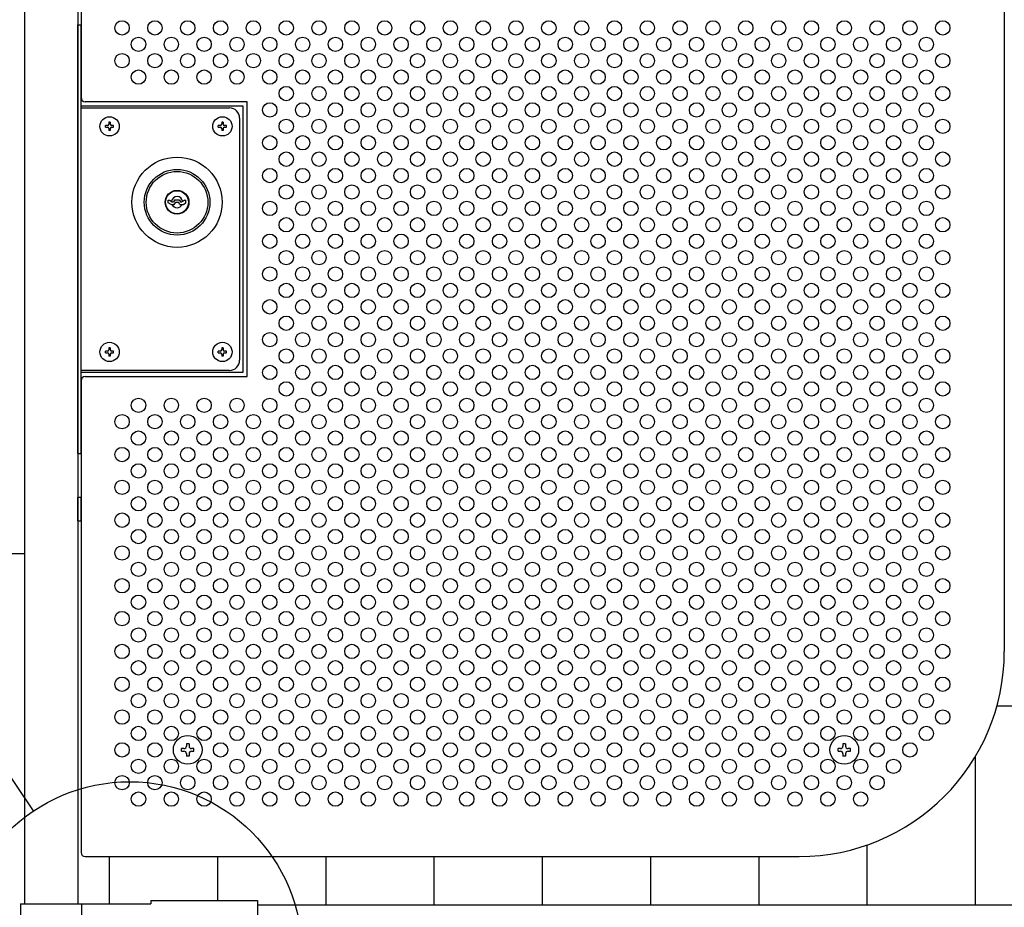
# Model space of a CAD drawing. Units: millimetres. Extents: x 91 to 7306, y 33 to 5271.
# Drawn here: x 1550 to 2030, y 3060 to 3493 of the extents above; entities that cross this region are included whole.
import ezdxf

# ---------------------------------------------------------------- set-up
doc = ezdxf.new("R2010")
doc.units = ezdxf.units.MM
doc.header["$LTSCALE"] = 200
for name, color, linetype in [('HATCH', 2, 'Continuous'), ('HOJO', 8, 'Continuous'), ('MOJI', 6, 'Continuous'), ('SJC', 1, 'Continuous'), ('SUNPO', 6, 'Continuous'), ('SUNPOU', 4, 'Continuous')]:
    doc.layers.add(name, color=color, linetype=linetype)

# ---------------------------------------------------------------- blocks, each defined once
blk = doc.blocks.new('A$C01935ADD')
at = {"layer": 'MOJI'}
for p, q in [((-32.55, 39), (-33.25, 39)), ((-33.25, 39), (-33.25, 38.05)), ((-32.55, 39), (-32.55, 38.05)), ((22.45, 39), (21.75, 39)), ((21.75, 39), (21.75, 38.05)), ((22.45, 39), (22.45, 38.05)), ((-34.9, 36.65), (-34.9, 37.35)), ((-33.95, 37.35), (-34.9, 37.35)), ((-34.9, 36.65), (-33.95, 36.65)), ((-33.25, 35.95), (-33.25, 35)), ((-32.55, 35), (-33.25, 35)), ((-32.55, 35.95), (-32.55, 35)), ((-30.9, 37.35), (-31.85, 37.35)), ((-31.85, 36.65), (-30.9, 36.65)), ((-30.9, 36.65), (-30.9, 37.35)), ((20.1, 36.65), (20.1, 37.35)), ((21.05, 37.35), (20.1, 37.35)), ((20.1, 36.65), (21.05, 36.65)), ((21.75, 35.95), (21.75, 35)), ((22.45, 35), (21.75, 35)), ((22.45, 35.95), (22.45, 35)), ((24.1, 37.35), (23.15, 37.35)), ((23.15, 36.65), (24.1, 36.65)), ((24.1, 36.65), (24.1, 37.35)), ((-32.55, -71), (-33.25, -71)), ((-33.25, -71), (-33.25, -71.95)), ((-32.55, -71), (-32.55, -71.95)), ((22.45, -71), (21.75, -71)), ((21.75, -71), (21.75, -71.95)), ((22.45, -71), (22.45, -71.95)), ((-34.9, -73.35), (-34.9, -72.65)), ((-33.95, -72.65), (-34.9, -72.65)), ((-34.9, -73.35), (-33.95, -73.35)), ((-33.25, -74.05), (-33.25, -75)), ((-32.55, -75), (-33.25, -75)), ((-32.55, -74.05), (-32.55, -75)), ((-30.9, -72.65), (-31.85, -72.65)), ((-31.85, -73.35), (-30.9, -73.35)), ((-30.9, -73.35), (-30.9, -72.65)), ((20.1, -73.35), (20.1, -72.65)), ((21.05, -72.65), (20.1, -72.65)), ((20.1, -73.35), (21.05, -73.35)), ((21.75, -74.05), (21.75, -75)), ((22.45, -75), (21.75, -75)), ((22.45, -74.05), (22.45, -75)), ((24.1, -72.65), (23.15, -72.65)), ((23.15, -73.35), (24.1, -73.35)), ((24.1, -73.35), (24.1, -72.65))]:
    blk.add_line(p, q, dxfattribs=at)
for centre in [(-32.9, 37), (22.1, 37), (-32.9, -73), (22.1, -73)]:
    blk.add_circle(centre, 4.7, dxfattribs=at)
for centre, start, end in [((-33.95, 38.05), 270, 0), ((-33.95, 35.95), 0, 90), ((-31.85, 38.05), 180, 270), ((-31.85, 35.95), 90, 180), ((21.05, 38.05), 270, 0), ((21.05, 35.95), 0, 90), ((23.15, 38.05), 180, 270), ((23.15, 35.95), 90, 180), ((-33.95, -71.95), 270, 0), ((-31.85, -71.95), 180, 270), ((21.05, -71.95), 270, 0), ((23.15, -71.95), 180, 270), ((-33.95, -74.05), 0, 90), ((-31.85, -74.05), 90, 180), ((21.05, -74.05), 0, 90), ((23.15, -74.05), 90, 180)]:
    blk.add_arc(centre, 0.7, start, end, dxfattribs=at)
at = {"layer": 'SUNPO'}
for p, q in [((-46.8, -82), (-46.8, 46)), ((-46.8, 46), (25.5, 46)), ((30.5, 41), (30.5, -77)), ((25.5, -82), (-46.8, -82))]:
    blk.add_line(p, q, dxfattribs=at)
for centre, start, end in [((25.5, 41), 0, 90), ((25.5, -77), 270, 0)]:
    blk.add_arc(centre, 5, start, end, dxfattribs=at)

msp = doc.modelspace()

# ---------------------------------------------------------------- linework, layer by layer
at = {"layer": 'HATCH'}
for p, q in [((1621.95222, 3403.8247), (1621.95222, 3405.18754)), ((1621.95222, 3405.18754), (1622.55222, 3405.18754)), ((1623.40222, 3402.98754), (1621.95222, 3403.8247)), ((1622.55222, 3405.18754), (1623.93786, 3404.38754)), ((1623.40222, 3402.98754), (1624.95222, 3402.98754)), ((1623.93786, 3404.38754), (1624.62487, 3404.38754)), ((1625.20222, 3405.38754), (1624.62487, 3404.38754)), ((1624.95222, 3402.98754), (1625.64504, 3404.18754)), ((1625.20222, 3405.38754), (1627.40222, 3405.38754)), ((1625.64504, 3404.18754), (1626.9594, 3404.18754)), ((1627.65222, 3402.98754), (1626.9594, 3404.18754)), ((1627.40222, 3405.38754), (1627.97957, 3404.38754)), ((1627.65222, 3402.98754), (1629.20222, 3402.98754)), ((1627.97957, 3404.38754), (1628.66658, 3404.38754)), ((1630.05222, 3405.18754), (1628.66658, 3404.38754)), ((1629.20222, 3402.98754), (1630.65222, 3403.8247)), ((1630.05222, 3405.18754), (1630.65222, 3405.18754)), ((1630.65222, 3403.8247), (1630.65222, 3405.18754)), ((1577.90222, 3248.8853), (1577.90222, 3260.3853)), ((1577.90222, 3260.3853), (1579.50222, 3260.3853)), ((1579.50222, 3248.8853), (1579.50222, 3260.3853)), ((1577.90222, 3248.8853), (1579.50222, 3248.8853))]:
    msp.add_line(p, q, dxfattribs=at)
for radius in [22, 16, 15, 5.8, 5.6]:
    msp.add_circle((1626.30222, 3404.13754), radius, dxfattribs=at)
for start, end in [(9.4420887, 170.5579113), (204.7198512, 335.2801488)]:
    msp.add_arc((1626.30222, 3404.13754), 2.75, start, end, dxfattribs=at)
at = {"layer": 'HOJO'}
for p, q in [((1577.90222, 3281.63754), (1577.90222, 3490.63754)), ((1577.90222, 3490.63754), (1579.50222, 3490.63754)), ((1579.50222, 3281.63754), (1579.50222, 3490.63754)), ((1577.90222, 3281.63754), (1579.50222, 3281.63754))]:
    msp.add_line(p, q, dxfattribs=at)
at = {"layer": 'MOJI'}
for p, q in [((1579.50222, 3603.13754), (1579.50222, 3455.13754)), ((2029.50222, 3505.13754), (2029.50222, 3185.13754)), ((1579.50222, 3451.13754), (1658.40222, 3451.13754)), ((1660.50222, 3453.13754), (1581.50222, 3453.13754)), ((1658.40222, 3451.13754), (1658.40222, 3321.13754)), ((1660.50222, 3319.13754), (1660.50222, 3453.13754)), ((1658.40222, 3321.13754), (1579.50222, 3321.13754)), ((1579.50222, 3317.13754), (1579.50222, 3087.13754)), ((1581.50222, 3319.13754), (1660.50222, 3319.13754)), ((1581.50222, 3085.13754), (1929.50222, 3085.13754)), ((1550.00222, 3062.13254), (1613.50222, 3062.13254)), ((1550.00222, 3062.13254), (1550.00222, 3019.13254)), ((1579.80222, 3062.13254), (1579.80222, 3019.13254)), ((1613.50222, 3063.73254), (1613.50222, 3062.13254)), ((1613.50222, 3063.73254), (1665.50222, 3063.73254)), ((1665.50222, 3063.73254), (1665.50222, 3017.53254)), ((1665.50222, 3061.63254), (2523.30222, 3061.63254))]:
    msp.add_line(p, q, dxfattribs=at)
for centre in [(1599.50222, 3489.13754), (1615.50222, 3489.13754), (1631.50222, 3489.13754), (1647.50222, 3489.13754), (1663.50222, 3489.13754), (1679.50222, 3489.13754), (1695.50222, 3489.13754), (1711.50222, 3489.13754), (1727.50222, 3489.13754), (1743.50222, 3489.13754), (1759.50222, 3489.13754), (1775.50222, 3489.13754), (1791.50222, 3489.13754), (1807.50222, 3489.13754), (1823.50222, 3489.13754), (1839.50222, 3489.13754), (1855.50222, 3489.13754), (1871.50222, 3489.13754), (1887.50222, 3489.13754), (1903.50222, 3489.13754), (1919.50222, 3489.13754), (1935.50222, 3489.13754), (1951.50222, 3489.13754), (1967.50222, 3489.13754), (1983.50222, 3489.13754), (1999.50222, 3489.13754), (1607.50222, 3481.13754), (1623.50222, 3481.13754), (1639.50222, 3481.13754), (1655.50222, 3481.13754), (1671.50222, 3481.13754), (1687.50222, 3481.13754), (1703.50222, 3481.13754), (1719.50222, 3481.13754), (1735.50222, 3481.13754), (1751.50222, 3481.13754), (1767.50222, 3481.13754), (1783.50222, 3481.13754), (1799.50222, 3481.13754), (1815.50222, 3481.13754), (1831.50222, 3481.13754), (1847.50222, 3481.13754), (1863.50222, 3481.13754), (1879.50222, 3481.13754), (1895.50222, 3481.13754), (1911.50222, 3481.13754), (1927.50222, 3481.13754), (1943.50222, 3481.13754), (1959.50222, 3481.13754), (1975.50222, 3481.13754), (1991.50222, 3481.13754), (1599.50222, 3473.13754), (1615.50222, 3473.13754), (1631.50222, 3473.13754), (1647.50222, 3473.13754), (1663.50222, 3473.13754), (1679.50222, 3473.13754), (1695.50222, 3473.13754), (1711.50222, 3473.13754), (1727.50222, 3473.13754), (1743.50222, 3473.13754), (1759.50222, 3473.13754), (1775.50222, 3473.13754), (1791.50222, 3473.13754), (1807.50222, 3473.13754), (1823.50222, 3473.13754), (1839.50222, 3473.13754), (1855.50222, 3473.13754), (1871.50222, 3473.13754), (1887.50222, 3473.13754), (1903.50222, 3473.13754), (1919.50222, 3473.13754), (1935.50222, 3473.13754), (1951.50222, 3473.13754), (1967.50222, 3473.13754), (1983.50222, 3473.13754), (1999.50222, 3473.13754), (1607.50222, 3465.13754), (1623.50222, 3465.13754), (1639.50222, 3465.13754), (1655.50222, 3465.13754), (1671.50222, 3465.13754), (1687.50222, 3465.13754), (1703.50222, 3465.13754), (1719.50222, 3465.13754), (1735.50222, 3465.13754), (1751.50222, 3465.13754), (1767.50222, 3465.13754), (1783.50222, 3465.13754), (1799.50222, 3465.13754), (1815.50222, 3465.13754), (1831.50222, 3465.13754), (1847.50222, 3465.13754), (1863.50222, 3465.13754), (1879.50222, 3465.13754), (1895.50222, 3465.13754), (1911.50222, 3465.13754), (1927.50222, 3465.13754), (1943.50222, 3465.13754), (1959.50222, 3465.13754), (1975.50222, 3465.13754), (1991.50222, 3465.13754), (1679.50222, 3457.13754), (1695.50222, 3457.13754), (1711.50222, 3457.13754), (1727.50222, 3457.13754), (1743.50222, 3457.13754), (1759.50222, 3457.13754), (1775.50222, 3457.13754), (1791.50222, 3457.13754), (1807.50222, 3457.13754), (1823.50222, 3457.13754), (1839.50222, 3457.13754), (1855.50222, 3457.13754), (1871.50222, 3457.13754), (1887.50222, 3457.13754), (1903.50222, 3457.13754), (1919.50222, 3457.13754), (1935.50222, 3457.13754), (1951.50222, 3457.13754), (1967.50222, 3457.13754), (1983.50222, 3457.13754), (1999.50222, 3457.13754), (1671.50222, 3449.13754), (1687.50222, 3449.13754), (1703.50222, 3449.13754), (1719.50222, 3449.13754), (1735.50222, 3449.13754), (1751.50222, 3449.13754), (1767.50222, 3449.13754), (1783.50222, 3449.13754), (1799.50222, 3449.13754), (1815.50222, 3449.13754), (1831.50222, 3449.13754), (1847.50222, 3449.13754), (1863.50222, 3449.13754), (1879.50222, 3449.13754), (1895.50222, 3449.13754), (1911.50222, 3449.13754), (1927.50222, 3449.13754), (1943.50222, 3449.13754), (1959.50222, 3449.13754), (1975.50222, 3449.13754), (1991.50222, 3449.13754), (1679.50222, 3441.13754), (1695.50222, 3441.13754), (1711.50222, 3441.13754), (1727.50222, 3441.13754), (1743.50222, 3441.13754), (1759.50222, 3441.13754), (1775.50222, 3441.13754), (1791.50222, 3441.13754), (1807.50222, 3441.13754), (1823.50222, 3441.13754), (1839.50222, 3441.13754), (1855.50222, 3441.13754), (1871.50222, 3441.13754), (1887.50222, 3441.13754), (1903.50222, 3441.13754), (1919.50222, 3441.13754), (1935.50222, 3441.13754), (1951.50222, 3441.13754), (1967.50222, 3441.13754), (1983.50222, 3441.13754), (1999.50222, 3441.13754), (1671.50222, 3433.13754), (1687.50222, 3433.13754), (1703.50222, 3433.13754), (1719.50222, 3433.13754), (1735.50222, 3433.13754), (1751.50222, 3433.13754), (1767.50222, 3433.13754), (1783.50222, 3433.13754), (1799.50222, 3433.13754), (1815.50222, 3433.13754), (1831.50222, 3433.13754), (1847.50222, 3433.13754), (1863.50222, 3433.13754), (1879.50222, 3433.13754), (1895.50222, 3433.13754), (1911.50222, 3433.13754), (1927.50222, 3433.13754), (1943.50222, 3433.13754), (1959.50222, 3433.13754), (1975.50222, 3433.13754), (1991.50222, 3433.13754), (1679.50222, 3425.13754), (1695.50222, 3425.13754), (1711.50222, 3425.13754), (1727.50222, 3425.13754), (1743.50222, 3425.13754), (1759.50222, 3425.13754), (1775.50222, 3425.13754), (1791.50222, 3425.13754), (1807.50222, 3425.13754), (1823.50222, 3425.13754), (1839.50222, 3425.13754), (1855.50222, 3425.13754), (1871.50222, 3425.13754), (1887.50222, 3425.13754), (1903.50222, 3425.13754), (1919.50222, 3425.13754), (1935.50222, 3425.13754), (1951.50222, 3425.13754), (1967.50222, 3425.13754), (1983.50222, 3425.13754), (1999.50222, 3425.13754), (1671.50222, 3417.13754), (1687.50222, 3417.13754), (1703.50222, 3417.13754), (1719.50222, 3417.13754), (1735.50222, 3417.13754), (1751.50222, 3417.13754), (1767.50222, 3417.13754), (1783.50222, 3417.13754), (1799.50222, 3417.13754), (1815.50222, 3417.13754), (1831.50222, 3417.13754), (1847.50222, 3417.13754), (1863.50222, 3417.13754), (1879.50222, 3417.13754), (1895.50222, 3417.13754), (1911.50222, 3417.13754), (1927.50222, 3417.13754), (1943.50222, 3417.13754), (1959.50222, 3417.13754), (1975.50222, 3417.13754), (1991.50222, 3417.13754), (1679.50222, 3409.13754), (1695.50222, 3409.13754), (1711.50222, 3409.13754), (1727.50222, 3409.13754), (1743.50222, 3409.13754), (1759.50222, 3409.13754), (1775.50222, 3409.13754), (1791.50222, 3409.13754), (1807.50222, 3409.13754), (1823.50222, 3409.13754), (1839.50222, 3409.13754), (1855.50222, 3409.13754), (1871.50222, 3409.13754), (1887.50222, 3409.13754), (1903.50222, 3409.13754), (1919.50222, 3409.13754), (1935.50222, 3409.13754), (1951.50222, 3409.13754), (1967.50222, 3409.13754), (1983.50222, 3409.13754), (1999.50222, 3409.13754), (1671.50222, 3401.13754), (1687.50222, 3401.13754), (1703.50222, 3401.13754), (1719.50222, 3401.13754), (1735.50222, 3401.13754), (1751.50222, 3401.13754), (1767.50222, 3401.13754), (1783.50222, 3401.13754), (1799.50222, 3401.13754), (1815.50222, 3401.13754), (1831.50222, 3401.13754), (1847.50222, 3401.13754), (1863.50222, 3401.13754), (1879.50222, 3401.13754), (1895.50222, 3401.13754), (1911.50222, 3401.13754), (1927.50222, 3401.13754), (1943.50222, 3401.13754), (1959.50222, 3401.13754), (1975.50222, 3401.13754), (1991.50222, 3401.13754), (1679.50222, 3393.13754), (1695.50222, 3393.13754), (1711.50222, 3393.13754), (1727.50222, 3393.13754), (1743.50222, 3393.13754), (1759.50222, 3393.13754), (1775.50222, 3393.13754), (1791.50222, 3393.13754), (1807.50222, 3393.13754), (1823.50222, 3393.13754), (1839.50222, 3393.13754), (1855.50222, 3393.13754), (1871.50222, 3393.13754), (1887.50222, 3393.13754), (1903.50222, 3393.13754), (1919.50222, 3393.13754), (1935.50222, 3393.13754), (1951.50222, 3393.13754), (1967.50222, 3393.13754), (1983.50222, 3393.13754), (1999.50222, 3393.13754), (1671.50222, 3385.13754), (1687.50222, 3385.13754), (1703.50222, 3385.13754), (1719.50222, 3385.13754), (1735.50222, 3385.13754), (1751.50222, 3385.13754), (1767.50222, 3385.13754), (1783.50222, 3385.13754), (1799.50222, 3385.13754), (1815.50222, 3385.13754), (1831.50222, 3385.13754), (1847.50222, 3385.13754), (1863.50222, 3385.13754), (1879.50222, 3385.13754), (1895.50222, 3385.13754), (1911.50222, 3385.13754), (1927.50222, 3385.13754), (1943.50222, 3385.13754), (1959.50222, 3385.13754), (1975.50222, 3385.13754), (1991.50222, 3385.13754), (1679.50222, 3377.13754), (1695.50222, 3377.13754), (1711.50222, 3377.13754), (1727.50222, 3377.13754), (1743.50222, 3377.13754), (1759.50222, 3377.13754), (1775.50222, 3377.13754), (1791.50222, 3377.13754), (1807.50222, 3377.13754), (1823.50222, 3377.13754), (1839.50222, 3377.13754), (1855.50222, 3377.13754), (1871.50222, 3377.13754), (1887.50222, 3377.13754), (1903.50222, 3377.13754), (1919.50222, 3377.13754), (1935.50222, 3377.13754), (1951.50222, 3377.13754), (1967.50222, 3377.13754), (1983.50222, 3377.13754), (1999.50222, 3377.13754), (1671.50222, 3369.13754), (1687.50222, 3369.13754), (1703.50222, 3369.13754), (1719.50222, 3369.13754), (1735.50222, 3369.13754), (1751.50222, 3369.13754), (1767.50222, 3369.13754), (1783.50222, 3369.13754), (1799.50222, 3369.13754), (1815.50222, 3369.13754), (1831.50222, 3369.13754), (1847.50222, 3369.13754), (1863.50222, 3369.13754), (1879.50222, 3369.13754), (1895.50222, 3369.13754), (1911.50222, 3369.13754), (1927.50222, 3369.13754), (1943.50222, 3369.13754), (1959.50222, 3369.13754), (1975.50222, 3369.13754), (1991.50222, 3369.13754), (1679.50222, 3361.13754), (1695.50222, 3361.13754), (1711.50222, 3361.13754), (1727.50222, 3361.13754), (1743.50222, 3361.13754), (1759.50222, 3361.13754), (1775.50222, 3361.13754), (1791.50222, 3361.13754), (1807.50222, 3361.13754), (1823.50222, 3361.13754), (1839.50222, 3361.13754), (1855.50222, 3361.13754), (1871.50222, 3361.13754), (1887.50222, 3361.13754), (1903.50222, 3361.13754), (1919.50222, 3361.13754), (1935.50222, 3361.13754), (1951.50222, 3361.13754), (1967.50222, 3361.13754), (1983.50222, 3361.13754), (1999.50222, 3361.13754), (1671.50222, 3353.13754), (1687.50222, 3353.13754), (1703.50222, 3353.13754), (1719.50222, 3353.13754), (1735.50222, 3353.13754), (1751.50222, 3353.13754), (1767.50222, 3353.13754), (1783.50222, 3353.13754), (1799.50222, 3353.13754), (1815.50222, 3353.13754), (1831.50222, 3353.13754), (1847.50222, 3353.13754), (1863.50222, 3353.13754), (1879.50222, 3353.13754), (1895.50222, 3353.13754), (1911.50222, 3353.13754), (1927.50222, 3353.13754), (1943.50222, 3353.13754), (1959.50222, 3353.13754), (1975.50222, 3353.13754), (1991.50222, 3353.13754), (1679.50222, 3345.13754), (1695.50222, 3345.13754), (1711.50222, 3345.13754), (1727.50222, 3345.13754), (1743.50222, 3345.13754), (1759.50222, 3345.13754), (1775.50222, 3345.13754), (1791.50222, 3345.13754), (1807.50222, 3345.13754), (1823.50222, 3345.13754), (1839.50222, 3345.13754), (1855.50222, 3345.13754), (1871.50222, 3345.13754), (1887.50222, 3345.13754), (1903.50222, 3345.13754), (1919.50222, 3345.13754), (1935.50222, 3345.13754), (1951.50222, 3345.13754), (1967.50222, 3345.13754), (1983.50222, 3345.13754), (1999.50222, 3345.13754), (1671.50222, 3337.13754), (1687.50222, 3337.13754), (1703.50222, 3337.13754), (1719.50222, 3337.13754), (1735.50222, 3337.13754), (1751.50222, 3337.13754), (1767.50222, 3337.13754), (1783.50222, 3337.13754), (1799.50222, 3337.13754), (1815.50222, 3337.13754), (1831.50222, 3337.13754), (1847.50222, 3337.13754), (1863.50222, 3337.13754), (1879.50222, 3337.13754), (1895.50222, 3337.13754), (1911.50222, 3337.13754), (1927.50222, 3337.13754), (1943.50222, 3337.13754), (1959.50222, 3337.13754), (1975.50222, 3337.13754), (1991.50222, 3337.13754), (1679.50222, 3329.13754), (1695.50222, 3329.13754), (1711.50222, 3329.13754), (1727.50222, 3329.13754), (1743.50222, 3329.13754), (1759.50222, 3329.13754), (1775.50222, 3329.13754), (1791.50222, 3329.13754), (1807.50222, 3329.13754), (1823.50222, 3329.13754), (1839.50222, 3329.13754), (1855.50222, 3329.13754), (1871.50222, 3329.13754), (1887.50222, 3329.13754), (1903.50222, 3329.13754), (1919.50222, 3329.13754), (1935.50222, 3329.13754), (1951.50222, 3329.13754), (1967.50222, 3329.13754), (1983.50222, 3329.13754), (1999.50222, 3329.13754), (1671.50222, 3321.13754), (1687.50222, 3321.13754), (1703.50222, 3321.13754), (1719.50222, 3321.13754), (1735.50222, 3321.13754), (1751.50222, 3321.13754), (1767.50222, 3321.13754), (1783.50222, 3321.13754), (1799.50222, 3321.13754), (1815.50222, 3321.13754), (1831.50222, 3321.13754), (1847.50222, 3321.13754), (1863.50222, 3321.13754), (1879.50222, 3321.13754), (1895.50222, 3321.13754), (1911.50222, 3321.13754), (1927.50222, 3321.13754), (1943.50222, 3321.13754), (1959.50222, 3321.13754), (1975.50222, 3321.13754), (1991.50222, 3321.13754), (1679.50222, 3313.13754), (1695.50222, 3313.13754), (1711.50222, 3313.13754), (1727.50222, 3313.13754), (1743.50222, 3313.13754), (1759.50222, 3313.13754), (1775.50222, 3313.13754), (1791.50222, 3313.13754), (1807.50222, 3313.13754), (1823.50222, 3313.13754), (1839.50222, 3313.13754), (1855.50222, 3313.13754), (1871.50222, 3313.13754), (1887.50222, 3313.13754), (1903.50222, 3313.13754), (1919.50222, 3313.13754), (1935.50222, 3313.13754), (1951.50222, 3313.13754), (1967.50222, 3313.13754), (1983.50222, 3313.13754), (1999.50222, 3313.13754), (1607.50222, 3305.13754), (1623.50222, 3305.13754), (1639.50222, 3305.13754), (1655.50222, 3305.13754), (1671.50222, 3305.13754), (1687.50222, 3305.13754), (1703.50222, 3305.13754), (1719.50222, 3305.13754), (1735.50222, 3305.13754), (1751.50222, 3305.13754), (1767.50222, 3305.13754), (1783.50222, 3305.13754), (1799.50222, 3305.13754), (1815.50222, 3305.13754), (1831.50222, 3305.13754), (1847.50222, 3305.13754), (1863.50222, 3305.13754), (1879.50222, 3305.13754), (1895.50222, 3305.13754), (1911.50222, 3305.13754), (1927.50222, 3305.13754), (1943.50222, 3305.13754), (1959.50222, 3305.13754), (1975.50222, 3305.13754), (1991.50222, 3305.13754), (1599.50222, 3297.13754), (1615.50222, 3297.13754), (1631.50222, 3297.13754), (1647.50222, 3297.13754), (1663.50222, 3297.13754), (1679.50222, 3297.13754), (1695.50222, 3297.13754), (1711.50222, 3297.13754), (1727.50222, 3297.13754), (1743.50222, 3297.13754), (1759.50222, 3297.13754), (1775.50222, 3297.13754), (1791.50222, 3297.13754), (1807.50222, 3297.13754), (1823.50222, 3297.13754), (1839.50222, 3297.13754), (1855.50222, 3297.13754), (1871.50222, 3297.13754), (1887.50222, 3297.13754), (1903.50222, 3297.13754), (1919.50222, 3297.13754), (1935.50222, 3297.13754), (1951.50222, 3297.13754), (1967.50222, 3297.13754), (1983.50222, 3297.13754), (1999.50222, 3297.13754), (1607.50222, 3289.13754), (1623.50222, 3289.13754), (1639.50222, 3289.13754), (1655.50222, 3289.13754), (1671.50222, 3289.13754), (1687.50222, 3289.13754), (1703.50222, 3289.13754), (1719.50222, 3289.13754), (1735.50222, 3289.13754), (1751.50222, 3289.13754), (1767.50222, 3289.13754), (1783.50222, 3289.13754), (1799.50222, 3289.13754), (1815.50222, 3289.13754), (1831.50222, 3289.13754), (1847.50222, 3289.13754), (1863.50222, 3289.13754), (1879.50222, 3289.13754), (1895.50222, 3289.13754), (1911.50222, 3289.13754), (1927.50222, 3289.13754), (1943.50222, 3289.13754), (1959.50222, 3289.13754), (1975.50222, 3289.13754), (1991.50222, 3289.13754), (1599.50222, 3281.13754), (1615.50222, 3281.13754), (1631.50222, 3281.13754), (1647.50222, 3281.13754), (1663.50222, 3281.13754), (1679.50222, 3281.13754), (1695.50222, 3281.13754), (1711.50222, 3281.13754), (1727.50222, 3281.13754), (1743.50222, 3281.13754), (1759.50222, 3281.13754), (1775.50222, 3281.13754), (1791.50222, 3281.13754), (1807.50222, 3281.13754), (1823.50222, 3281.13754), (1839.50222, 3281.13754), (1855.50222, 3281.13754), (1871.50222, 3281.13754), (1887.50222, 3281.13754), (1903.50222, 3281.13754), (1919.50222, 3281.13754), (1935.50222, 3281.13754), (1951.50222, 3281.13754), (1967.50222, 3281.13754), (1983.50222, 3281.13754), (1999.50222, 3281.13754), (1607.50222, 3273.13754), (1623.50222, 3273.13754), (1639.50222, 3273.13754), (1655.50222, 3273.13754), (1671.50222, 3273.13754), (1687.50222, 3273.13754), (1703.50222, 3273.13754), (1719.50222, 3273.13754), (1735.50222, 3273.13754), (1751.50222, 3273.13754), (1767.50222, 3273.13754), (1783.50222, 3273.13754), (1799.50222, 3273.13754), (1815.50222, 3273.13754), (1831.50222, 3273.13754), (1847.50222, 3273.13754), (1863.50222, 3273.13754), (1879.50222, 3273.13754), (1895.50222, 3273.13754), (1911.50222, 3273.13754), (1927.50222, 3273.13754), (1943.50222, 3273.13754), (1959.50222, 3273.13754), (1975.50222, 3273.13754), (1991.50222, 3273.13754), (1599.50222, 3265.13754), (1615.50222, 3265.13754), (1631.50222, 3265.13754), (1647.50222, 3265.13754), (1663.50222, 3265.13754), (1679.50222, 3265.13754), (1695.50222, 3265.13754), (1711.50222, 3265.13754), (1727.50222, 3265.13754), (1743.50222, 3265.13754), (1759.50222, 3265.13754), (1775.50222, 3265.13754), (1791.50222, 3265.13754), (1807.50222, 3265.13754), (1823.50222, 3265.13754), (1839.50222, 3265.13754), (1855.50222, 3265.13754), (1871.50222, 3265.13754), (1887.50222, 3265.13754), (1903.50222, 3265.13754), (1919.50222, 3265.13754), (1935.50222, 3265.13754), (1951.50222, 3265.13754), (1967.50222, 3265.13754), (1983.50222, 3265.13754), (1999.50222, 3265.13754), (1607.50222, 3257.13754), (1623.50222, 3257.13754), (1639.50222, 3257.13754), (1655.50222, 3257.13754), (1671.50222, 3257.13754), (1687.50222, 3257.13754), (1703.50222, 3257.13754), (1719.50222, 3257.13754), (1735.50222, 3257.13754), (1751.50222, 3257.13754), (1767.50222, 3257.13754), (1783.50222, 3257.13754), (1799.50222, 3257.13754), (1815.50222, 3257.13754), (1831.50222, 3257.13754), (1847.50222, 3257.13754), (1863.50222, 3257.13754), (1879.50222, 3257.13754), (1895.50222, 3257.13754), (1911.50222, 3257.13754), (1927.50222, 3257.13754), (1943.50222, 3257.13754), (1959.50222, 3257.13754), (1975.50222, 3257.13754), (1991.50222, 3257.13754), (1599.50222, 3249.13754), (1615.50222, 3249.13754), (1631.50222, 3249.13754), (1647.50222, 3249.13754), (1663.50222, 3249.13754), (1679.50222, 3249.13754), (1695.50222, 3249.13754), (1711.50222, 3249.13754), (1727.50222, 3249.13754), (1743.50222, 3249.13754), (1759.50222, 3249.13754), (1775.50222, 3249.13754), (1791.50222, 3249.13754), (1807.50222, 3249.13754), (1823.50222, 3249.13754), (1839.50222, 3249.13754), (1855.50222, 3249.13754), (1871.50222, 3249.13754), (1887.50222, 3249.13754), (1903.50222, 3249.13754), (1919.50222, 3249.13754), (1935.50222, 3249.13754), (1951.50222, 3249.13754), (1967.50222, 3249.13754), (1983.50222, 3249.13754), (1999.50222, 3249.13754), (1607.50222, 3241.13754), (1623.50222, 3241.13754), (1639.50222, 3241.13754), (1655.50222, 3241.13754), (1671.50222, 3241.13754), (1687.50222, 3241.13754), (1703.50222, 3241.13754), (1719.50222, 3241.13754), (1735.50222, 3241.13754), (1751.50222, 3241.13754), (1767.50222, 3241.13754), (1783.50222, 3241.13754), (1799.50222, 3241.13754), (1815.50222, 3241.13754), (1831.50222, 3241.13754), (1847.50222, 3241.13754), (1863.50222, 3241.13754), (1879.50222, 3241.13754), (1895.50222, 3241.13754), (1911.50222, 3241.13754), (1927.50222, 3241.13754), (1943.50222, 3241.13754), (1959.50222, 3241.13754), (1975.50222, 3241.13754), (1991.50222, 3241.13754), (1599.50222, 3233.13754), (1615.50222, 3233.13754), (1631.50222, 3233.13754), (1647.50222, 3233.13754), (1663.50222, 3233.13754), (1679.50222, 3233.13754), (1695.50222, 3233.13754), (1711.50222, 3233.13754), (1727.50222, 3233.13754), (1743.50222, 3233.13754), (1759.50222, 3233.13754), (1775.50222, 3233.13754), (1791.50222, 3233.13754), (1807.50222, 3233.13754), (1823.50222, 3233.13754), (1839.50222, 3233.13754), (1855.50222, 3233.13754), (1871.50222, 3233.13754), (1887.50222, 3233.13754), (1903.50222, 3233.13754), (1919.50222, 3233.13754), (1935.50222, 3233.13754), (1951.50222, 3233.13754), (1967.50222, 3233.13754), (1983.50222, 3233.13754), (1999.50222, 3233.13754), (1607.50222, 3225.13754), (1623.50222, 3225.13754), (1639.50222, 3225.13754), (1655.50222, 3225.13754), (1671.50222, 3225.13754), (1687.50222, 3225.13754), (1703.50222, 3225.13754), (1719.50222, 3225.13754), (1735.50222, 3225.13754), (1751.50222, 3225.13754), (1767.50222, 3225.13754), (1783.50222, 3225.13754), (1799.50222, 3225.13754), (1815.50222, 3225.13754), (1831.50222, 3225.13754), (1847.50222, 3225.13754), (1863.50222, 3225.13754), (1879.50222, 3225.13754), (1895.50222, 3225.13754), (1911.50222, 3225.13754), (1927.50222, 3225.13754), (1943.50222, 3225.13754), (1959.50222, 3225.13754), (1975.50222, 3225.13754), (1991.50222, 3225.13754), (1599.50222, 3217.13754), (1615.50222, 3217.13754), (1631.50222, 3217.13754), (1647.50222, 3217.13754), (1663.50222, 3217.13754), (1679.50222, 3217.13754), (1695.50222, 3217.13754), (1711.50222, 3217.13754), (1727.50222, 3217.13754), (1743.50222, 3217.13754), (1759.50222, 3217.13754), (1775.50222, 3217.13754), (1791.50222, 3217.13754), (1807.50222, 3217.13754), (1823.50222, 3217.13754), (1839.50222, 3217.13754), (1855.50222, 3217.13754), (1871.50222, 3217.13754), (1887.50222, 3217.13754), (1903.50222, 3217.13754), (1919.50222, 3217.13754), (1935.50222, 3217.13754), (1951.50222, 3217.13754), (1967.50222, 3217.13754), (1983.50222, 3217.13754), (1999.50222, 3217.13754), (1607.50222, 3209.13754), (1623.50222, 3209.13754), (1639.50222, 3209.13754), (1655.50222, 3209.13754), (1671.50222, 3209.13754), (1687.50222, 3209.13754), (1703.50222, 3209.13754), (1719.50222, 3209.13754), (1735.50222, 3209.13754), (1751.50222, 3209.13754), (1767.50222, 3209.13754), (1783.50222, 3209.13754), (1799.50222, 3209.13754), (1815.50222, 3209.13754), (1831.50222, 3209.13754), (1847.50222, 3209.13754), (1863.50222, 3209.13754), (1879.50222, 3209.13754), (1895.50222, 3209.13754), (1911.50222, 3209.13754), (1927.50222, 3209.13754), (1943.50222, 3209.13754), (1959.50222, 3209.13754), (1975.50222, 3209.13754), (1991.50222, 3209.13754), (1599.50222, 3201.13754), (1615.50222, 3201.13754), (1631.50222, 3201.13754), (1647.50222, 3201.13754), (1663.50222, 3201.13754), (1679.50222, 3201.13754), (1695.50222, 3201.13754), (1711.50222, 3201.13754), (1727.50222, 3201.13754), (1743.50222, 3201.13754), (1759.50222, 3201.13754), (1775.50222, 3201.13754), (1791.50222, 3201.13754), (1807.50222, 3201.13754), (1823.50222, 3201.13754), (1839.50222, 3201.13754), (1855.50222, 3201.13754), (1871.50222, 3201.13754), (1887.50222, 3201.13754), (1903.50222, 3201.13754), (1919.50222, 3201.13754), (1935.50222, 3201.13754), (1951.50222, 3201.13754), (1967.50222, 3201.13754), (1983.50222, 3201.13754), (1999.50222, 3201.13754), (1607.50222, 3193.13754), (1623.50222, 3193.13754), (1639.50222, 3193.13754), (1655.50222, 3193.13754), (1671.50222, 3193.13754), (1687.50222, 3193.13754), (1703.50222, 3193.13754), (1719.50222, 3193.13754), (1735.50222, 3193.13754), (1751.50222, 3193.13754), (1767.50222, 3193.13754), (1783.50222, 3193.13754), (1799.50222, 3193.13754), (1815.50222, 3193.13754), (1831.50222, 3193.13754), (1847.50222, 3193.13754), (1863.50222, 3193.13754), (1879.50222, 3193.13754), (1895.50222, 3193.13754), (1911.50222, 3193.13754), (1927.50222, 3193.13754), (1943.50222, 3193.13754), (1959.50222, 3193.13754), (1975.50222, 3193.13754), (1991.50222, 3193.13754), (1599.50222, 3185.13754), (1615.50222, 3185.13754), (1631.50222, 3185.13754), (1647.50222, 3185.13754), (1663.50222, 3185.13754), (1679.50222, 3185.13754), (1695.50222, 3185.13754), (1711.50222, 3185.13754), (1727.50222, 3185.13754), (1743.50222, 3185.13754), (1759.50222, 3185.13754), (1775.50222, 3185.13754), (1791.50222, 3185.13754), (1807.50222, 3185.13754), (1823.50222, 3185.13754), (1839.50222, 3185.13754), (1855.50222, 3185.13754), (1871.50222, 3185.13754), (1887.50222, 3185.13754), (1903.50222, 3185.13754), (1919.50222, 3185.13754), (1935.50222, 3185.13754), (1951.50222, 3185.13754), (1967.50222, 3185.13754), (1983.50222, 3185.13754), (1999.50222, 3185.13754), (1607.50222, 3177.13754), (1623.50222, 3177.13754), (1639.50222, 3177.13754), (1655.50222, 3177.13754), (1671.50222, 3177.13754), (1687.50222, 3177.13754), (1703.50222, 3177.13754), (1719.50222, 3177.13754), (1735.50222, 3177.13754), (1751.50222, 3177.13754), (1767.50222, 3177.13754), (1783.50222, 3177.13754), (1799.50222, 3177.13754), (1815.50222, 3177.13754), (1831.50222, 3177.13754), (1847.50222, 3177.13754), (1863.50222, 3177.13754), (1879.50222, 3177.13754), (1895.50222, 3177.13754), (1911.50222, 3177.13754), (1927.50222, 3177.13754), (1943.50222, 3177.13754), (1959.50222, 3177.13754), (1975.50222, 3177.13754), (1991.50222, 3177.13754), (1599.50222, 3169.13754), (1615.50222, 3169.13754), (1631.50222, 3169.13754), (1647.50222, 3169.13754), (1663.50222, 3169.13754), (1679.50222, 3169.13754), (1695.50222, 3169.13754), (1711.50222, 3169.13754), (1727.50222, 3169.13754), (1743.50222, 3169.13754), (1759.50222, 3169.13754), (1775.50222, 3169.13754), (1791.50222, 3169.13754), (1807.50222, 3169.13754), (1823.50222, 3169.13754), (1839.50222, 3169.13754), (1855.50222, 3169.13754), (1871.50222, 3169.13754), (1887.50222, 3169.13754), (1903.50222, 3169.13754), (1919.50222, 3169.13754), (1935.50222, 3169.13754), (1951.50222, 3169.13754), (1967.50222, 3169.13754), (1983.50222, 3169.13754), (1999.50222, 3169.13754), (1607.50222, 3161.13754), (1623.50222, 3161.13754), (1639.50222, 3161.13754), (1655.50222, 3161.13754), (1671.50222, 3161.13754), (1687.50222, 3161.13754), (1703.50222, 3161.13754), (1719.50222, 3161.13754), (1735.50222, 3161.13754), (1751.50222, 3161.13754), (1767.50222, 3161.13754), (1783.50222, 3161.13754), (1799.50222, 3161.13754), (1815.50222, 3161.13754), (1831.50222, 3161.13754), (1847.50222, 3161.13754), (1863.50222, 3161.13754), (1879.50222, 3161.13754), (1895.50222, 3161.13754), (1911.50222, 3161.13754), (1927.50222, 3161.13754), (1943.50222, 3161.13754), (1959.50222, 3161.13754), (1975.50222, 3161.13754), (1991.50222, 3161.13754), (1599.50222, 3153.13754), (1615.50222, 3153.13754), (1631.50222, 3153.13754), (1647.50222, 3153.13754), (1663.50222, 3153.13754), (1679.50222, 3153.13754), (1695.50222, 3153.13754), (1711.50222, 3153.13754), (1727.50222, 3153.13754), (1743.50222, 3153.13754), (1759.50222, 3153.13754), (1775.50222, 3153.13754), (1791.50222, 3153.13754), (1807.50222, 3153.13754), (1823.50222, 3153.13754), (1839.50222, 3153.13754), (1855.50222, 3153.13754), (1871.50222, 3153.13754), (1887.50222, 3153.13754), (1903.50222, 3153.13754), (1919.50222, 3153.13754), (1935.50222, 3153.13754), (1951.50222, 3153.13754), (1967.50222, 3153.13754), (1983.50222, 3153.13754), (1999.50222, 3153.13754), (1607.50222, 3145.13754), (1623.50222, 3145.13754), (1639.50222, 3145.13754), (1655.50222, 3145.13754), (1671.50222, 3145.13754), (1687.50222, 3145.13754), (1703.50222, 3145.13754), (1719.50222, 3145.13754), (1735.50222, 3145.13754), (1751.50222, 3145.13754), (1767.50222, 3145.13754), (1783.50222, 3145.13754), (1799.50222, 3145.13754), (1815.50222, 3145.13754), (1831.50222, 3145.13754), (1847.50222, 3145.13754), (1863.50222, 3145.13754), (1879.50222, 3145.13754), (1895.50222, 3145.13754), (1911.50222, 3145.13754), (1927.50222, 3145.13754), (1943.50222, 3145.13754), (1959.50222, 3145.13754), (1975.50222, 3145.13754), (1991.50222, 3145.13754), (1599.50222, 3137.13754), (1615.50222, 3137.13754), (1647.50222, 3137.13754), (1663.50222, 3137.13754), (1679.50222, 3137.13754), (1695.50222, 3137.13754), (1711.50222, 3137.13754), (1727.50222, 3137.13754), (1743.50222, 3137.13754), (1759.50222, 3137.13754), (1775.50222, 3137.13754), (1791.50222, 3137.13754), (1807.50222, 3137.13754), (1823.50222, 3137.13754), (1839.50222, 3137.13754), (1855.50222, 3137.13754), (1871.50222, 3137.13754), (1887.50222, 3137.13754), (1903.50222, 3137.13754), (1919.50222, 3137.13754), (1935.50222, 3137.13754), (1967.50222, 3137.13754), (1983.50222, 3137.13754), (1607.50222, 3129.13754), (1623.50222, 3129.13754), (1639.50222, 3129.13754), (1655.50222, 3129.13754), (1671.50222, 3129.13754), (1687.50222, 3129.13754), (1703.50222, 3129.13754), (1719.50222, 3129.13754), (1735.50222, 3129.13754), (1751.50222, 3129.13754), (1767.50222, 3129.13754), (1783.50222, 3129.13754), (1799.50222, 3129.13754), (1815.50222, 3129.13754), (1831.50222, 3129.13754), (1847.50222, 3129.13754), (1863.50222, 3129.13754), (1879.50222, 3129.13754), (1895.50222, 3129.13754), (1911.50222, 3129.13754), (1927.50222, 3129.13754), (1943.50222, 3129.13754), (1959.50222, 3129.13754), (1975.50222, 3129.13754), (1599.50222, 3121.13754), (1615.50222, 3121.13754), (1631.50222, 3121.13754), (1647.50222, 3121.13754), (1663.50222, 3121.13754), (1679.50222, 3121.13754), (1695.50222, 3121.13754), (1711.50222, 3121.13754), (1727.50222, 3121.13754), (1743.50222, 3121.13754), (1759.50222, 3121.13754), (1775.50222, 3121.13754), (1791.50222, 3121.13754), (1807.50222, 3121.13754), (1823.50222, 3121.13754), (1839.50222, 3121.13754), (1855.50222, 3121.13754), (1871.50222, 3121.13754), (1887.50222, 3121.13754), (1903.50222, 3121.13754), (1919.50222, 3121.13754), (1935.50222, 3121.13754), (1951.50222, 3121.13754), (1967.50222, 3121.13754), (1607.50222, 3113.13754), (1623.50222, 3113.13754), (1639.50222, 3113.13754), (1655.50222, 3113.13754), (1671.50222, 3113.13754), (1687.50222, 3113.13754), (1703.50222, 3113.13754), (1719.50222, 3113.13754), (1735.50222, 3113.13754), (1751.50222, 3113.13754), (1767.50222, 3113.13754), (1783.50222, 3113.13754), (1799.50222, 3113.13754), (1815.50222, 3113.13754), (1831.50222, 3113.13754), (1847.50222, 3113.13754), (1863.50222, 3113.13754), (1879.50222, 3113.13754), (1895.50222, 3113.13754), (1911.50222, 3113.13754), (1927.50222, 3113.13754), (1943.50222, 3113.13754), (1959.50222, 3113.13754)]:
    msp.add_circle(centre, 3.5, dxfattribs=at)
for centre, radius, start, end in [((1581.50222, 3455.13754), 2, 180, 270), ((1581.50222, 3317.13754), 2, 90, 180), ((1929.50222, 3185.13754), 100, 270, 0), ((1581.50222, 3087.13754), 2, 180, 270)]:
    msp.add_arc(centre, radius, start, end, dxfattribs=at)
at = {"layer": 'SJC'}
for p, q in [((1551.90222, 3692.63254), (1551.90222, 3062.13254)), ((1577.90222, 3692.63254), (1577.90222, 3062.13254)), ((2025.92569, 3158.63254), (2600.52722, 3158.63254)), ((2015.27722, 3133.73083), (2015.27722, 3061.63254)), ((1962.52722, 3090.74819), (1962.52722, 3061.63254)), ((1593.27722, 3085.13754), (1593.27722, 3062.13254)), ((1646.02722, 3085.13754), (1646.02722, 3063.73254)), ((1698.77722, 3085.13754), (1698.77722, 3061.63254)), ((1751.52722, 3085.13754), (1751.52722, 3061.63254)), ((1804.27722, 3085.13754), (1804.27722, 3061.63254)), ((1857.02722, 3085.13754), (1857.02722, 3061.63254)), ((1909.77722, 3085.13754), (1909.77722, 3061.63254))]:
    msp.add_line(p, q, dxfattribs=at)
at = {"layer": 'SUNPOU'}
for p, q in [((1556.32031, 3107.35604), (1138.9433, 3729.48018)), ((1551.90222, 3539.63754), (1551.90222, 3232.63754)), ((1551.90222, 3232.63754), (1539.60222, 3232.63754)), ((1632.12722, 3140.13754), (1630.87722, 3140.13754)), ((1630.87722, 3140.13754), (1630.87722, 3139.01254)), ((1632.12722, 3140.13754), (1632.12722, 3139.01254)), ((1952.12722, 3140.13754), (1950.87722, 3140.13754)), ((1950.87722, 3140.13754), (1950.87722, 3139.01254)), ((1952.12722, 3140.13754), (1952.12722, 3139.01254)), ((1628.50222, 3136.51254), (1628.50222, 3137.76254)), ((1629.62722, 3137.76254), (1628.50222, 3137.76254)), ((1628.50222, 3136.51254), (1629.62722, 3136.51254)), ((1630.87722, 3135.26254), (1630.87722, 3134.13754)), ((1632.12722, 3134.13754), (1630.87722, 3134.13754)), ((1632.12722, 3135.26254), (1632.12722, 3134.13754)), ((1634.50222, 3137.76254), (1633.37722, 3137.76254)), ((1633.37722, 3136.51254), (1634.50222, 3136.51254)), ((1634.50222, 3136.51254), (1634.50222, 3137.76254)), ((1948.50222, 3136.51254), (1948.50222, 3137.76254)), ((1949.62722, 3137.76254), (1948.50222, 3137.76254)), ((1948.50222, 3136.51254), (1949.62722, 3136.51254)), ((1950.87722, 3135.26254), (1950.87722, 3134.13754)), ((1952.12722, 3134.13754), (1950.87722, 3134.13754)), ((1952.12722, 3135.26254), (1952.12722, 3134.13754)), ((1954.50222, 3137.76254), (1953.37722, 3137.76254)), ((1953.37722, 3136.51254), (1954.50222, 3136.51254)), ((1954.50222, 3136.51254), (1954.50222, 3137.76254))]:
    msp.add_line(p, q, dxfattribs=at)
for centre, radius in [((1631.50222, 3137.13754), 7), ((1951.50222, 3137.13754), 7), ((1603.21519, 3037.45655), 84.17285)]:
    msp.add_circle(centre, radius, dxfattribs=at)
for centre, start, end in [((1629.62722, 3139.01254), 270, 0), ((1633.37722, 3139.01254), 180, 270), ((1949.62722, 3139.01254), 270, 0), ((1953.37722, 3139.01254), 180, 270), ((1629.62722, 3135.26254), 0, 90), ((1633.37722, 3135.26254), 90, 180), ((1949.62722, 3135.26254), 0, 90), ((1953.37722, 3135.26254), 90, 180)]:
    msp.add_arc(centre, 1.25, start, end, dxfattribs=at)

# ---------------------------------------------------------------- block references
at = {"layer": 'SJC'}
msp.add_blockref('A$C01935ADD', (1626.30222, 3404.13754), dxfattribs=at)

doc.saveas('drawing.dxf')
